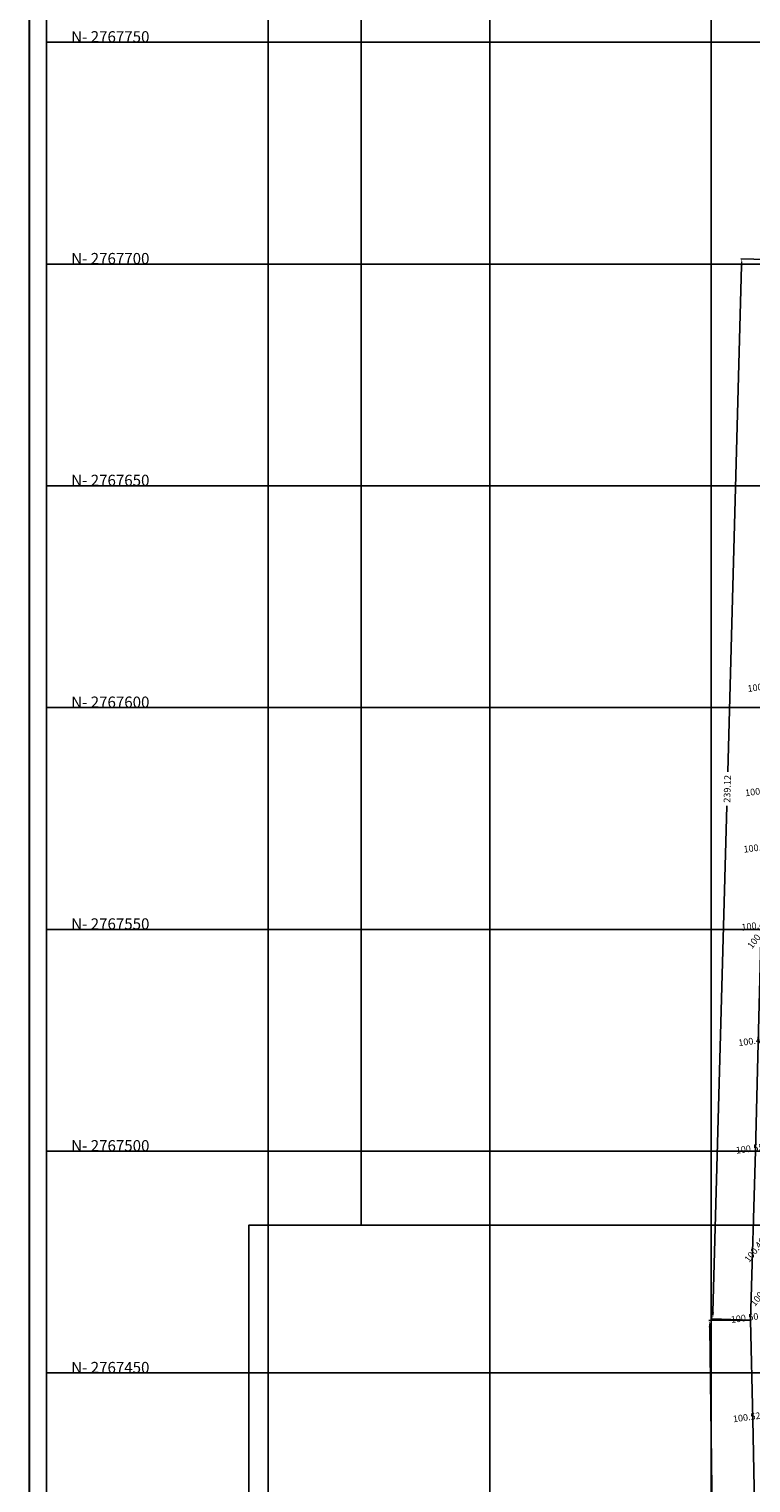
# Model space of a CAD drawing. Units: millimetres. Extents: x 335046 to 340306, y 2766758 to 2768993.
# Drawn here: x 335046 to 335209, y 2767425 to 2767753 of the extents above; entities that cross this region are included whole.
import ezdxf
from ezdxf.enums import TextEntityAlignment as Align

# ---------------------------------------------------------------- set-up
doc = ezdxf.new("R2010")
doc.units = ezdxf.units.MM
doc.header["$MEASUREMENT"] = 0
doc.header["$PDMODE"] = 35
doc.header["$PDSIZE"] = 0.2
for name, color, linetype in [('C-TOPO-TEXT', 7, 'Continuous'), ('COMPOUND-WALL', 7, 'Continuous'), ('DIMENSION', 8, 'Continuous'), ('ELEVATION', 7, 'Continuous'), ('GRID TEXT', 7, 'Continuous'), ('GRID-MAIN', 163, 'Continuous'), ('SHEET', 7, 'Continuous')]:
    doc.layers.add(name, color=color, linetype=linetype)
doc.layers.add('title box', color=7, linetype='Continuous', lineweight=15)
doc.styles.add('BK', font='BOOKOS.TTF')
doc.styles.add('RS', font='romans.shx')
doc.dimstyles.get("Standard").update_dxf_attribs({"dimtxt": 1.5, "dimasz": 1.5, "dimexe": 0.18, "dimexo": 0.0625, "dimgap": 0.09, "dimtad": 0, "dimzin": 0, "dimdsep": 46, "dimtxsty": 'RS', "dimcen": 0.09, "dimclrt": 7, "dimadec": 0, "dimazin": 0, "dimtfac": 1, "dimtofl": 0, "dimtmove": 0, "dimatfit": 3, "dimfxl": 1, "dimtolj": 1, "dimtzin": 0, "dimarcsym": 0})

# ---------------------------------------------------------------- blocks, each defined once
blk = doc.blocks.new('*D76')
at = {"layer": 'DEFPOINTS', "color": 0, "transparency": 16777216}
for p in [(335215.43, 2767700.97), (335200.33, 2767462.18), (335208.88, 2767461.94)]:
    blk.add_point(p, dxfattribs=at)
at = {"layer": 'DIMENSION', "color": 0, "lineweight": -2, "transparency": 16777216}
for p, q in [((335206.85, 2767699.7), (335203.71, 2767585.49)), ((335215.37, 2767700.97), (335206.71, 2767701.21)), ((335200.37, 2767463.68), (335203.51, 2767577.89)), ((335208.81, 2767461.94), (335200.15, 2767462.18))]:
    blk.add_line(p, q, dxfattribs=at)
at = {"layer": 'DIMENSION', "color": 0, "transparency": 16777216}
for points in [[(335206.6, 2767699.71), (335207.1, 2767699.7), (335206.89, 2767701.2)], [(335200.12, 2767463.68), (335200.62, 2767463.67), (335200.33, 2767462.18)]]:
    blk.add_solid(points, dxfattribs=at)
at = {"layer": 'DIMENSION', "color": 7, "transparency": 16777216, "insert": (335203.61, 2767581.69), "char_height": 1.5, "attachment_point": 5, "rotation": 88.4289, "style": 'RS'}
blk.add_mtext('\\A1;239.12', dxfattribs=at)
blk = doc.blocks.new('*D77')
at = {"layer": 'DEFPOINTS', "color": 0, "transparency": 16777216}
for p in [(335208.88, 2767461.94), (335202.43, 2767233.87), (335211.66, 2767233.98)]:
    blk.add_point(p, dxfattribs=at)
at = {"layer": 'DIMENSION', "color": 0, "lineweight": -2, "transparency": 16777216}
for p, q in [((335208.81, 2767461.94), (335199.47, 2767461.83)), ((335199.67, 2767460.33), (335200.99, 2767351.65)), ((335202.41, 2767235.37), (335201.08, 2767344.04)), ((335211.6, 2767233.98), (335202.25, 2767233.86))]:
    blk.add_line(p, q, dxfattribs=at)
at = {"layer": 'DIMENSION', "color": 0, "transparency": 16777216}
for points in [[(335199.92, 2767460.33), (335199.42, 2767460.33), (335199.65, 2767461.83)], [(335202.66, 2767235.37), (335202.16, 2767235.36), (335202.43, 2767233.87)]]:
    blk.add_solid(points, dxfattribs=at)
at = {"layer": 'DIMENSION', "color": 7, "transparency": 16777216, "insert": (335201.04, 2767347.85), "char_height": 1.5, "attachment_point": 5, "rotation": 270.6988, "style": 'RS'}
blk.add_mtext('\\A1;227.98', dxfattribs=at)

msp = doc.modelspace()

# ---------------------------------------------------------------- linework, layer by layer
at = {"layer": 'COMPOUND-WALL', "elevation": 99.826}
msp.add_lwpolyline([(335309.129, 2767712.023), (335285.029, 2767709.128), (335242.673, 2767704.126), (335215.433, 2767700.969), (335214.658, 2767673.853), (335213.588, 2767636.844), (335212.63, 2767604.208), (335212.092, 2767580.692), (335211.731, 2767567.977), (335211.27, 2767550.391), (335210.555, 2767524.369), (335209.996, 2767500.112), (335208.877, 2767461.942), (335209.352, 2767439.544, 0.0000798), (335209.352, 2767439.544), (335209.934, 2767412.529, 0.0000311)], format="xyb", dxfattribs=at)
at = {"layer": 'DEFPOINTS'}
msp.add_lwpolyline([(335121.024, 2768283.321), (335721.024, 2768283.321), (335721.024, 2767483.321), (335121.024, 2767483.321)], close=True, dxfattribs=at)
at = {"layer": 'GRID-MAIN'}
for p, q in [((335050, 2766814.609), (335050, 2768867.109)), ((335100, 2766814.609), (335100, 2768867.109)), ((335150, 2766814.609), (335150, 2768867.109)), ((335200, 2766814.609), (335200, 2768867.109)), ((335050, 2767750), (337700, 2767750)), ((335050, 2767700), (337700, 2767700)), ((335050, 2767650), (337700, 2767650)), ((335050, 2767600), (337700, 2767600)), ((335050, 2767550), (337700, 2767550)), ((335050, 2767500), (337700, 2767500)), ((335050, 2767450), (337700, 2767450))]:
    msp.add_line(p, q, dxfattribs=at)
at = {"layer": 'SHEET'}
msp.add_lwpolyline([(335095.651, 2766883.321), (335095.651, 2767483.321), (335895.651, 2767483.321), (335895.651, 2766883.321)], close=True, dxfattribs=at)
at = {"layer": 'title box', "lineweight": 30}
msp.add_lwpolyline([(335046.06, 2768867.109), (335046.06, 2766814.609), (337968.56, 2766814.609), (337968.56, 2768867.109)], close=True, dxfattribs=at)

# ---------------------------------------------------------------- texts
at = {"layer": 'C-TOPO-TEXT', "color": 7, "linetype": 'Continuous', "lineweight": -3, "char_height": 1.5, "attachment_point": 5, "rotation": 52.60385, "style": 'RS'}
for s, insert in [('100.45', (335210.653, 2767548.32)), ('100.46', (335210.003, 2767477.612)), ('100.35', (335211.327, 2767467.7))]:
    msp.add_mtext(s, dxfattribs=dict(at, insert=insert))
at = {"layer": 'ELEVATION', "style": 'RS'}
for s, p in [('100.44', (335208.279, 2767603.516, 302.678)), ('100.45', (335207.741, 2767580.001, 302.686)), ('100.43', (335207.38, 2767567.285, 302.662)), ('100.45', (335206.92, 2767549.699, 302.686)), ('100.48', (335206.204, 2767523.677, 302.716)), ('100.55', (335205.645, 2767499.42, 302.79)), ('100.50', (335204.527, 2767461.256, 302.74)), ('100.52', (335205.002, 2767438.865, 302.752))]:
    msp.add_text(s, height=1.5, rotation=7.60385, dxfattribs=at).set_placement(p)
at = {"layer": 'GRID TEXT', "style": 'BK'}
for s, p in [('N- 2767750', (335055.561, 2767751.25)), ('N- 2767700', (335055.561, 2767701.25)), ('N- 2767650', (335055.561, 2767651.25)), ('N- 2767600', (335055.561, 2767601.25)), ('N- 2767550', (335055.561, 2767551.25)), ('N- 2767500', (335055.561, 2767501.25)), ('N- 2767450', (335055.561, 2767451.25))]:
    msp.add_text(s, height=2.5, dxfattribs=at).set_placement(p, align=Align.MIDDLE_LEFT)

# ---------------------------------------------------------------- dimensions: what is measured, and where the dimension line sits
at = {"layer": 'DIMENSION'}
for p1, p2, distance, picture, middle in [((335215.433, 2767700.969), (335208.877, 2767461.942), -8.549, '*D76', (335203.61, 2767581.69)), ((335208.877, 2767461.942), (335211.658, 2767233.979), -9.23, '*D77', (335201.038, 2767347.848))]:
    dim = msp.add_aligned_dim(p1=p1, p2=p2, distance=distance, dimstyle='Standard', dxfattribs=at)
    dim.commit()
    dim.dimension.update_dxf_attribs({"geometry": picture, "text_midpoint": middle})

doc.saveas('drawing.dxf')
